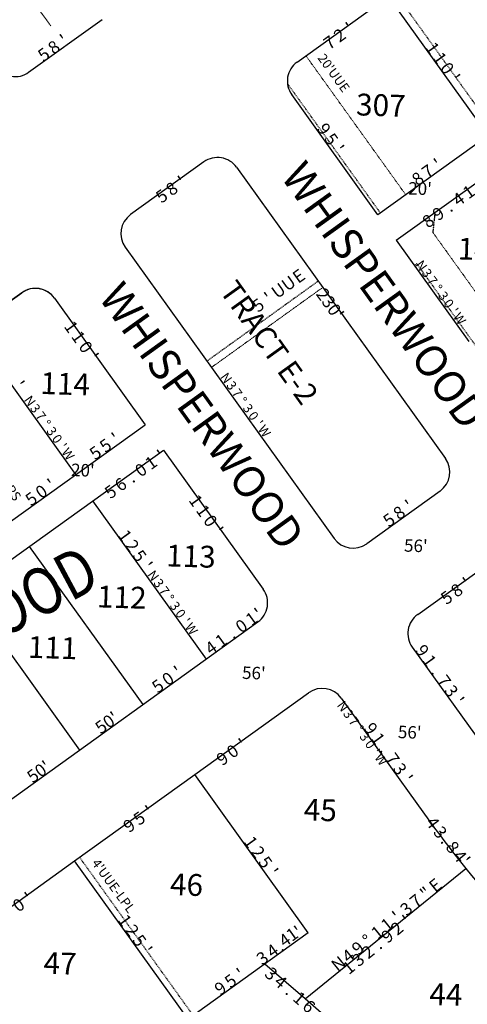
# Model space of a CAD drawing. Extents: x 926508 to 1857132, y 7279071 to 14564152.
# Drawn here: x 927007 to 927294, y 7279973 to 7280605 of the extents above; entities that cross this region are included whole.
import ezdxf
from ezdxf.enums import TextEntityAlignment as Align

# ---------------------------------------------------------------- set-up
doc = ezdxf.new("R2010")
doc.units = 0
doc.linetypes.add('DASHDOT', pattern=[1, 0.5, -0.25, 0, -0.25])
for name, color, linetype in [('10', 7, 'CONTINUOUS'), ('11', 7, 'CONTINUOUS'), ('15', 7, 'CONTINUOUS'), ('19', 7, 'CONTINUOUS'), ('21', 7, 'CONTINUOUS'), ('22', 7, 'CONTINUOUS'), ('6', 7, 'CONTINUOUS'), ('7', 7, 'CONTINUOUS')]:
    doc.layers.add(name, color=color, linetype=linetype)
doc.styles.add('ROMANC', font='ROMANC', dxfattribs={"height": 0.2})
doc.styles.add('ROMANS', font='ROMANS', dxfattribs={"height": 0.2})
doc.styles.add('txt', font='TXT', dxfattribs={"height": 0.2})

msp = doc.modelspace()

# ---------------------------------------------------------------- linework, layer by layer
at = {"layer": '21', "color": 7, "linetype": 'DASHDOT'}
for p, q in [((927247.306, 7280623.065), (927311.457, 7280533.707)), ((927254.591, 7280492.884), (927190.442, 7280582.241)), ((927238.344, 7280481.22), (927178.578, 7280564.473)), ((927272.086, 7280468.513), (927273.537, 7280481.865)), ((927272.086, 7280468.513), (927421.964, 7280259.742)), ((927261.671, 7280448.726), (927260.011, 7280447.61)), ((927261.671, 7280448.726), (927404.25, 7280250.121)), ((927198.385, 7280437.522), (927126.898, 7280386.203)), ((927201.301, 7280433.46), (927129.815, 7280382.141)), ((927118.05, 7279966.277), (927045.169, 7280067.792))]:
    msp.add_line(p, q, dxfattribs=at)
msp.add_arc((926695.810773, 7280365.771292), 406.131662, 35.464636, 70.017567, dxfattribs=at)
at = {"layer": '6', "color": 7, "linetype": 'CONTINUOUS'}
for p, q in [((927184.755, 7280578.159), (927842.752, 7281050.535)), ((927717.499, 7280825.205), (927236.72, 7280480.053)), ((927012.389, 7280571.599), (927059.504, 7280605.424)), ((927236.72, 7280480.053), (927181.318, 7280557.226)), ((927248.385, 7280463.814), (927321.017, 7280515.955)), ((927124.972, 7280514.073), (927077.855, 7280480.25)), ((927145.905, 7280510.634), (927280.025, 7280323.788)), ((927074.454, 7280459.266), (927208.537, 7280272.471)), ((927248.385, 7280463.814), (927295.04, 7280398.827)), ((926975.474, 7280406.755), (927007.971, 7280430.084)), ((927007.993, 7280430.099), (926975.5, 7280406.773)), ((927028.901, 7280426.649), (927087.237, 7280345.425)), ((926781.149, 7280125.682), (927087.237, 7280345.425)), ((926787.297, 7280105.476), (927098.901, 7280329.178)), ((927098.901, 7280329.178), (927163.052, 7280239.82)), ((927276.587, 7280302.855), (927229.478, 7280269.038)), ((927262.244, 7280223.628), (927309.242, 7280257.369)), ((926882.6, 7280020.018), (927159.615, 7280218.887)), ((927258.688, 7280202.612), (927312.714, 7280127.357)), ((927119.073, 7280120.891), (927192.184, 7280173.377)), ((927213.116, 7280169.94), (927266.61, 7280095.423)), ((927041.901, 7280065.488), (927119.073, 7280120.891)), ((926968.792, 7280013.001), (927041.901, 7280065.488)), ((927191.974, 7280019.365), (927114.808, 7279963.965)), ((927189.876, 7279976.968), (927164.027, 7279999.301)), ((927288.247, 7279891.98), (927189.876, 7279976.968))]:
    msp.add_line(p, q, dxfattribs=at)
for centre, radius, start, end in [((927003.641203, 7280583.784227), 14.999505, 215.675297, 305.675297), ((927193.502503, 7280565.973779), 15, 125.674578, 215.675686), ((927133.718831, 7280501.887666), 15, 35.670078, 125.673003), ((927086.602805, 7280468.064875), 15, 125.673089, 215.670417), ((927016.717857, 7280417.899629), 15, 35.684364, 125.673703), ((927016.740696, 7280417.914068), 15, 35.674958, 125.675094), ((927267.839277, 7280315.040977), 15, 305.673028, 35.670714), ((927220.719892, 7280281.221009), 14.999505, 215.673439, 305.660494), ((927150.867158, 7280231.072285), 15, 305.674989, 35.67555), ((927270.873001, 7280211.359988), 14.999505, 125.121994, 215.674603), ((927200.930479, 7280161.192469), 14.999505, 35.674019, 125.674019), ((927883.856855, 7280538.535121), 759.830458, 215.673983, 218.980375), ((927883.856855, 7280538.535121), 759.830458, 218.980378, 225.992589)]:
    msp.add_arc(centre, radius, start, end, dxfattribs=at)
at = {"layer": '7', "color": 7, "linetype": 'CONTINUOUS'}
for p, q in [((927243.245, 7280620.149), (927307.395, 7280530.79)), ((926975.474, 7280406.755), (927042.53, 7280313.389)), ((927053.403, 7280296.514), (927126.301, 7280194.972)), ((927012.787, 7280267.355), (927085.685, 7280165.813)), ((926972.17, 7280238.196), (927045.069, 7280136.654)), ((927191.974, 7280019.365), (927119.073, 7280120.891)), ((927114.803, 7279963.961), (927041.901, 7280065.488)), ((927189.876, 7279976.968), (927293.194, 7280060.56))]:
    msp.add_line(p, q, dxfattribs=at)

# ---------------------------------------------------------------- texts
at = {"layer": '10', "color": 134, "linetype": 'CONTINUOUS', "style": 'ROMANS'}
for s, rotation, p in [('307', 358.1746, (927222.477, 7280543.976)), ('141-A', 358.1746, (927287.787, 7280451.512)), ('TRACT E-2', 305.671103, (927134.493, 7280431.287)), ('114', 358.1746, (927019.767, 7280365.176)), ('113', 358.1746, (927100.512, 7280254.531)), ('112', 358.1746, (927056.117, 7280228.234)), ('111', 358.1746, (927011.672, 7280195.87)), ('45', 358.1746, (927188.91, 7280091.503)), ('46', 358.1746, (927102.967, 7280043.569)), ('47', 358.1746, (927021.767, 7279993.072)), ('44', 358.1746, (927269.552, 7279973.11))]:
    msp.add_text(s, height=13.999, rotation=rotation, dxfattribs=at).set_placement(p)
at = {"layer": '11', "color": 7, "linetype": 'CONTINUOUS', "style": 'txt'}
for s, height, rotation, p in [('2', 8, 35.674567, (927212.719918, 7280594.541545)), ("'", 8, 35.674567, (927219.218894, 7280599.20762)), ('8', 8, 35.643086, (927029.185561, 7280586.840631)), ("'", 8, 35.643086, (927035.686205, 7280591.50217)), ('7', 8, 35.674567, (927206.221101, 7280589.875623)), ('5', 8, 35.643086, (927022.684561, 7280582.179631)), ('1', 8, 305.674658, (927271.028175, 7280586.590178)), ('1', 8, 305.674658, (927275.693175, 7280580.093178)), ('0', 8, 305.674658, (927280.359466, 7280573.593272)), ("'", 8, 305.674658, (927285.024618, 7280567.095112)), ('9', 8, 305.674281, (927201.249325, 7280534.606591)), ('5', 8, 305.674281, (927205.914545, 7280528.107058)), ("'", 8, 305.674281, (927210.580625, 7280521.609085)), ("'", 8, 35.674639, (927275.812889, 7280511.811619)), ('7', 8, 35.674639, (927269.314095, 7280507.145623)), ("'", 8, 35.673383, (927111.431981, 7280500.661641)), ('8', 8, 35.674639, (927262.815912, 7280502.480544)), ('8', 8, 35.673383, (927104.935017, 7280495.995548)), ("20'", 8, 358.1746, (927263.735541, 7280495.890982)), ('1', 8, 35.674581, (927295.601828, 7280494.012177)), ('5', 8, 35.673383, (927098.435017, 7280491.329548)), ('4', 8, 35.674581, (927289.10445, 7280489.346766)), ('9', 8, 35.674581, (927276.106384, 7280480.014323)), ('8', 8, 35.674581, (927269.606917, 7280475.349545)), ('.', 8, 35.674581, (927282.605692, 7280484.680954)), ('N', 6, 305.674631, (927264.064054, 7280447.109362)), ('3', 6, 305.674631, (927267.562054, 7280442.236362)), ('7', 6, 305.674631, (927271.061467, 7280437.361678)), ('%%d', 6, 305.674631, (927274.559847, 7280432.487231)), ("230'", 8, 305.6746, (927205.126131, 7280422.328997)), ('3', 6, 305.674631, (927278.060054, 7280427.612362)), ('0', 6, 305.674631, (927281.559058, 7280422.739859)), ('W', 6, 305.674631, (927288.555758, 7280412.990872)), ("'", 6, 305.674631, (927285.057172, 7280417.864989)), ('1', 8, 305.674653, (927038.880176, 7280407.651177)), ('1', 8, 305.674653, (927043.545176, 7280401.152177)), ('0', 8, 305.674653, (927048.211466, 7280394.652272)), ("'", 8, 305.674653, (927052.876618, 7280388.154112)), ('N', 6, 305.671103, (927138.656061, 7280374.96814)), ("'", 8, 305.674964, (927005.294613, 7280370.414135)), ('3', 6, 305.671103, (927142.155061, 7280370.09514)), ('N', 6, 305.674964, (927012.586053, 7280360.258383)), ('7', 6, 305.671103, (927145.654473, 7280365.220456)), ('3', 6, 305.674964, (927016.085053, 7280355.385383)), ('3', 6, 305.671103, (927152.651061, 7280355.47214)), ('%%d', 6, 305.671103, (927149.151896, 7280360.346038)), ('7', 6, 305.674964, (927019.583467, 7280350.5097)), ('0', 6, 305.671103, (927156.149066, 7280350.598637)), ('%%d', 6, 305.674964, (927023.082842, 7280345.635249)), ('W', 6, 305.671103, (927163.146723, 7280340.849619)), ("'", 6, 305.671103, (927159.648219, 7280345.722795)), ('3', 6, 305.674964, (927026.582053, 7280340.763383)), ('0', 6, 305.674964, (927030.081057, 7280335.888879)), ("'", 8, 35.674519, (927068.860898, 7280335.924621)), ("'", 6, 305.674964, (927033.579168, 7280331.015007)), ('5', 8, 35.674519, (927062.361922, 7280331.258545)), ('W', 6, 305.674964, (927037.077762, 7280326.139896)), ('5', 8, 35.674519, (927055.863922, 7280326.592545)), ("'", 8, 35.674797, (927098.075877, 7280324.892616)), ("20'", 8, 358.1746, (927047.192541, 7280315.215982)), ('0', 8, 35.674797, (927085.077716, 7280315.561465)), ('1', 8, 35.674797, (927091.576813, 7280320.227172)), ("'", 8, 35.674519, (927027.651898, 7280306.340621)), ('6', 8, 35.674797, (927072.079366, 7280306.231322)), ('.', 8, 35.674797, (927078.578679, 7280310.896947)), ('5', 8, 35.674519, (927014.653922, 7280297.009545)), ('0', 8, 35.674519, (927021.153739, 7280301.675466)), ('5', 8, 35.674797, (927065.581899, 7280301.564544)), ('1', 8, 305.670594, (927118.954268, 7280296.093895)), ("'", 8, 35.673492, (927257.399973, 7280292.774639)), ('1', 8, 305.670594, (927123.618268, 7280289.595895)), ('5', 8, 35.673492, (927244.403008, 7280283.444548)), ('8', 8, 35.673492, (927250.902008, 7280288.109548)), ('0', 8, 305.670594, (927128.284479, 7280283.094932)), ('1', 8, 305.670894, (927073.499261, 7280273.656916)), ("'", 8, 305.670594, (927132.949689, 7280276.597814)), ('2', 8, 305.670894, (927078.164555, 7280267.156774)), ("56'", 8, 358.1746, (927261.025621, 7280266.704015)), ('5', 8, 305.670894, (927082.829555, 7280260.657774)), ("'", 8, 305.670894, (927087.494684, 7280254.159836)), ('N', 6, 305.670894, (927091.836062, 7280248.110127)), ('3', 6, 305.670894, (927095.335062, 7280243.238127)), ("'", 8, 35.675144, (927294.406852, 7280243.02561)), ('7', 6, 305.670894, (927098.834474, 7280238.363442)), ('5', 8, 35.675144, (927281.41087, 7280233.695543)), ('8', 8, 35.675144, (927287.90787, 7280238.360543)), ('3', 6, 305.670894, (927105.831062, 7280228.615127)), ('%%d', 6, 305.670894, (927102.332899, 7280233.489027)), ('0', 6, 305.670894, (927109.330067, 7280223.740624)), ("'", 8, 35.674678, (927160.606886, 7280223.347618)), ('W', 6, 305.670894, (927116.327721, 7280213.993604)), ("'", 6, 305.670894, (927112.829221, 7280218.865783)), ('0', 8, 35.674678, (927149.632726, 7280215.416466)), ('1', 8, 35.674678, (927156.131821, 7280220.081175)), ('4', 8, 35.674678, (927130.136441, 7280201.418766)), ('1', 8, 35.674678, (927136.633821, 7280206.084175)), ('.', 8, 35.674678, (927143.133686, 7280210.749951)), ('9', 8, 305.674864, (927264.341322, 7280199.880639)), ('1', 8, 305.674864, (927269.006171, 7280193.383192)), ("'", 8, 35.674678, (927108.933886, 7280186.198618)), ("56'", 8, 358.1746, (927157.005621, 7280185.045015)), ('5', 8, 35.674678, (927095.935909, 7280176.866544)), ('0', 8, 35.674678, (927102.435726, 7280181.533466)), ('.', 8, 305.674864, (927273.672945, 7280186.884326)), ('7', 8, 305.674864, (927278.337622, 7280180.385924)), ('3', 8, 305.674864, (927283.002544, 7280173.887107)), ('N', 6, 305.674869, (927213.604054, 7280164.242377)), ("'", 8, 305.674864, (927287.668615, 7280167.388128)), ('3', 6, 305.674869, (927217.104054, 7280159.369377)), ("50'", 8, 35.674678, (927063.191622, 7280153.359414)), ('7', 6, 305.674869, (927220.602467, 7280154.494694)), ('%%d', 6, 305.674869, (927224.101844, 7280149.621244)), ('9', 8, 305.674869, (927231.320322, 7280149.853639)), ("56'", 8, 358.1746, (927257.092621, 7280147.019015)), ("'", 8, 35.674589, (927150.448893, 7280139.677619)), ('3', 6, 305.674869, (927227.601054, 7280144.746377)), ('0', 6, 305.674869, (927231.100057, 7280139.872874)), ('1', 8, 305.674869, (927235.985171, 7280143.355192)), ('0', 8, 35.674589, (927143.951734, 7280135.013466)), ("'", 6, 305.674869, (927234.599169, 7280134.999002)), ('9', 8, 35.674589, (927137.453384, 7280130.347323)), ('W', 6, 305.674869, (927238.096761, 7280130.124889)), ('.', 8, 305.674869, (927240.651945, 7280136.855326)), ('7', 8, 305.674869, (927245.315622, 7280130.357925)), ("50'", 8, 35.674678, (927019.423622, 7280121.938414)), ('3', 8, 305.674869, (927249.981544, 7280123.859107)), ("'", 8, 305.674869, (927254.648615, 7280117.359128)), ("'", 8, 35.674589, (927090.554893, 7280096.680619)), ('5', 8, 35.674589, (927084.055916, 7280092.014545)), ('9', 8, 35.674589, (927077.557384, 7280087.349323)), ('4', 8, 306.499528, (927271.06119, 7280089.449397)), ('3', 8, 308.162617, (927275.931147, 7280083.213763)), ('1', 8, 305.674564, (927154.259178, 7280077.020171)), ('2', 8, 305.674564, (927158.923545, 7280070.520082)), ('.', 8, 308.162617, (927279.710233, 7280078.582147)), ('8', 8, 309.825706, (927283.853481, 7280073.622891)), ('5', 8, 305.674564, (927163.589545, 7280064.023082)), ('4', 8, 309.825706, (927288.584527, 7280067.89674)), ("'", 8, 309.825706, (927291.774049, 7280064.652839)), ("'", 8, 305.674564, (927168.25662, 7280057.524106)), ('E', 8, 38.980806, (927274.196824, 7280049.046528)), ('"', 8, 38.980806, (927267.976946, 7280044.013957)), ("'", 8, 35.674589, (927013.028893, 7280041.024619)), ('7', 8, 38.980806, (927261.759842, 7280038.980921)), ('0', 8, 35.674589, (927006.530734, 7280036.360466)), ('3', 8, 38.980806, (927255.539744, 7280033.950421)), ('1', 8, 305.675569, (927073.395155, 7280026.761241)), ("'", 8, 38.980806, (927249.32107, 7280028.916827)), ("'", 8, 38.980806, (927255.84407, 7280026.476827)), ('2', 8, 305.675569, (927078.060542, 7280020.262166)), ("'", 8, 35.674583, (927186.154893, 7280019.39862)), ('1', 8, 38.980806, (927236.883229, 7280018.852043)), ('1', 8, 38.980806, (927243.102229, 7280023.884043)), ('2', 8, 38.980806, (927249.624744, 7280021.443421)), ('5', 8, 305.675569, (927082.726542, 7280013.763166)), ('4', 8, 35.674258, (927177.478477, 7280013.850766)), ('1', 8, 35.674258, (927182.12985, 7280017.565185)), ('%%d', 8, 38.980806, (927230.664433, 7280013.819422)), ('9', 8, 38.980806, (927243.406824, 7280016.410528)), ("'", 8, 305.675569, (927087.392602, 7280007.266179)), ('4', 8, 35.674258, (927169.608477, 7280006.982766)), ('9', 8, 38.980806, (927224.444824, 7280008.786528)), ('2', 8, 38.980806, (927230.968744, 7280006.346421)), ('.', 8, 38.980806, (927237.187423, 7280011.379603)), ('3', 8, 35.674258, (927163.110944, 7280002.317545)), ('.', 8, 35.674258, (927174.240712, 7280010.092965)), ('N', 8, 38.980806, (927212.007744, 7279998.722421)), ('4', 8, 38.980806, (927218.226664, 7280003.754313)), ('3', 8, 38.980806, (927224.748744, 7280001.313421)), ('1', 8, 38.980806, (927218.530229, 7279996.281043)), ('5', 8, 35.674583, (927142.641917, 7279987.623545)), ("'", 8, 35.674583, (927149.139893, 7279992.28862)), ('3', 8, 319.174603, (927167.485725, 7279992.318716)), ('9', 8, 35.674583, (927136.142384, 7279982.958323)), ('4', 8, 319.174603, (927173.539742, 7279987.088156)), ('.', 8, 319.174603, (927179.594618, 7279981.857408)), ('1', 8, 319.174603, (927185.645473, 7279976.629089)), ('6', 8, 319.174603, (927191.700707, 7279971.398276))]:
    msp.add_text(s, height=height, rotation=rotation, dxfattribs=at).set_placement(p, align=Align.MIDDLE)
at = {"layer": '15', "color": 30, "linetype": 'CONTINUOUS', "style": 'ROMANC', "width": 0.833333}
msp.add_text('WHISPERWOOD', height=30, rotation=28.1746, dxfattribs=at).set_placement((926943.563029, 7280192.850006), align=Align.MIDDLE)
at = {"layer": '19', "color": 1, "linetype": 'CONTINUOUS', "style": 'ROMANC'}
for rotation, p in [(305.671078, (927238.66163, 7280426.917615)), (305.674653, (927121.650364, 7280349.4495))]:
    msp.add_text('WHISPERWOOD', height=19.999, rotation=rotation, dxfattribs=at).set_placement(p, align=Align.MIDDLE)
at = {"layer": '22', "color": 3, "linetype": 'CONTINUOUS', "style": 'txt'}
for s, p in [("20'UUE", (927207.683702, 7280570.709907)), ("5'UUE-SPS", (926992.791004, 7280313.779664)), ("4'UUE-LPL", (927066.261148, 7280049.038734))]:
    msp.add_text(s, height=6, rotation=306.1746, dxfattribs=at).set_placement(p, align=Align.MIDDLE)
at = {"layer": '22', "color": 3, "linetype": 'CONTINUOUS', "style": 'ROMANS'}
for s, p in [('U', (927181.651878, 7280432.894922)), ('E', (927188.150878, 7280437.559922)), ('U', (927175.152878, 7280428.228922)), ("'", (927168.652864, 7280423.563364)), ('5', (927162.156151, 7280418.899947))]:
    msp.add_text(s, height=8, rotation=35.673722, dxfattribs=at).set_placement(p, align=Align.CENTER)

doc.saveas('drawing.dxf')
